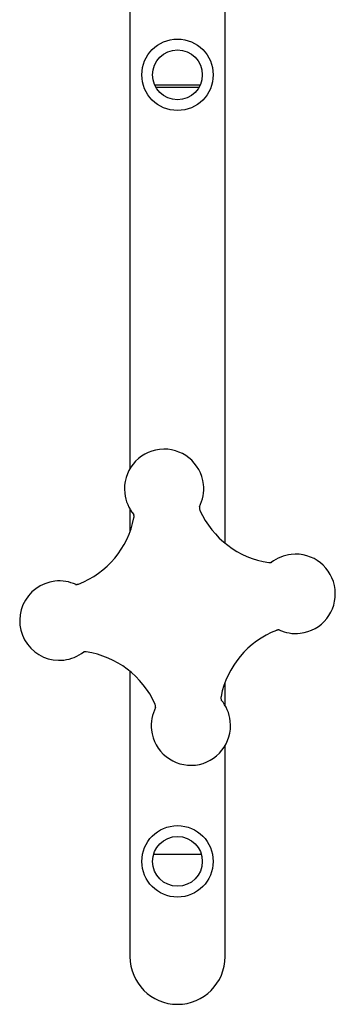
# Model space of a CAD drawing. Units: inches. Extents: x 177 to 381, y 84 to 317.
# Drawn here: x 328 to 329, y 120 to 124 of the extents above; entities that cross this region are included whole.
import ezdxf

# ---------------------------------------------------------------- set-up
doc = ezdxf.new("R2010")
doc.units = ezdxf.units.IN
doc.header["$LTSCALE"] = 0.375
doc.header["$MEASUREMENT"] = 0
doc.layers.add('Visible Edges(ANSI)', color=7, linetype='Continuous', lineweight=25)

msp = doc.modelspace()

# ---------------------------------------------------------------- linework, layer by layer
at = {"layer": 'Visible Edges(ANSI)'}
for p, q in [((328.2505, 127.1738), (328.2505, 121.8436)), ((328.6255, 121.5507), (328.6255, 127.1738)), ((328.3482, 123.354), (328.5273, 123.354)), ((328.5222, 123.344), (328.3534, 123.344)), ((328.2505, 121.6856), (328.2505, 121.5944)), ((328.0383, 121.3876), (328.0383, 121.3876)), ((328.8377, 121.21), (328.8377, 121.21)), ((328.2505, 121.0469), (328.2505, 119.9238)), ((328.6255, 120.912), (328.6255, 121.0033)), ((328.6255, 119.9238), (328.6255, 120.7541)), ((328.3439, 120.3268), (328.5317, 120.3268))]:
    msp.add_line(p, q, dxfattribs=at)
for centre, radius in [((328.438, 123.3938), 0.1405), ((328.4378, 123.3938), 0.098), ((328.438, 120.2988), 0.1405), ((328.4378, 120.2988), 0.098)]:
    msp.add_circle(centre, radius, dxfattribs=at)
for centre, radius, start, end in [((328.3852, 121.7646), 0.1562, 96.4585, 186.4585), ((328.3852, 121.7646), 0.1562, 6.4585, 96.4585), ((328.3852, 121.7646), 0.1562, 332.8117, 6.4585), ((328.3852, 121.7646), 0.1562, 186.4585, 220.1054), ((328.8492, 121.8248), 0.3538, 204.2449, 261.5766), ((327.9195, 121.7195), 0.3538, 291.3404, 348.6721), ((328.9037, 121.3515), 0.1562, 96.4585, 127.9417), ((328.9037, 121.3515), 0.1562, 276.4585, 96.4585), ((327.9722, 121.2461), 0.1562, 96.4585, 276.4585), ((327.9722, 121.2461), 0.1562, 64.9754, 96.4585), ((328.9564, 120.8781), 0.3538, 111.3404, 168.6721), ((328.9037, 121.3515), 0.1562, 244.9754, 276.4585), ((327.9722, 121.2461), 0.1562, 276.4585, 307.9417), ((328.0267, 120.7728), 0.3538, 24.2449, 81.5766), ((328.4907, 120.833), 0.1562, 6.4585, 40.1054), ((328.4907, 120.833), 0.1562, 152.8117, 186.4585), ((328.4907, 120.833), 0.1562, 276.4585, 6.4585), ((328.4907, 120.833), 0.1562, 186.4585, 276.4585), ((328.438, 119.9238), 0.1875, 180, 0)]:
    msp.add_arc(centre, radius, start, end, dxfattribs=at)
for points, knots in [([(328.5249, 121.6946), (328.5248, 121.6945), (328.5248, 121.6945), (328.5247, 121.6941), (328.5246, 121.6936), (328.5244, 121.6922), (328.5243, 121.6911), (328.5243, 121.6885), (328.5245, 121.6868), (328.5252, 121.6833), (328.5258, 121.6814), (328.5266, 121.6795)], [0.03482113, 0.03482113, 0.03482113, 0.03482113, 0.03727668, 0.03727668, 0.04696301, 0.04696301, 0.06114804, 0.06114804, 0.07676891, 0.07676891, 0.0942737, 0.0942737, 0.0942737, 0.0942737]), ([(328.2664, 121.65), (328.267, 121.653), (328.2671, 121.656), (328.2666, 121.6597), (328.2664, 121.6607), (328.2658, 121.663), (328.2653, 121.664), (328.2649, 121.6649), (328.2649, 121.665), (328.2648, 121.6651)], [0, 0, 0, 0, 0.02573913, 0.02573913, 0.03656636, 0.03656636, 0.05387836, 0.05387836, 0.05925735, 0.05925735, 0.05925735, 0.05925735]), ([(328.7974, 121.4748), (328.7988, 121.4746), (328.8001, 121.4745), (328.8025, 121.4745), (328.8037, 121.4746), (328.8055, 121.4749), (328.8063, 121.475), (328.8081, 121.4755), (328.8089, 121.4758), (328.8093, 121.476), (328.8094, 121.476), (328.8094, 121.476)], [0, 0, 0, 0, 0.01195818, 0.01195818, 0.02302024, 0.02302024, 0.03232994, 0.03232994, 0.04783283, 0.04783283, 0.04843798, 0.04843798, 0.04843798, 0.04843798]), ([(328.0363, 121.3885), (328.0368, 121.3884), (328.0375, 121.3883), (328.0395, 121.3882), (328.0408, 121.3882), (328.0436, 121.3886), (328.0453, 121.389), (328.0474, 121.3897), (328.0478, 121.3898), (328.0483, 121.39)], [0.04157508, 0.04157508, 0.04157508, 0.04157508, 0.05618304, 0.05618304, 0.07034304, 0.07034304, 0.08596653, 0.08596653, 0.09001999, 0.09001999, 0.09001999, 0.09001999]), ([(328.8396, 121.2091), (328.8391, 121.2092), (328.8384, 121.2093), (328.8364, 121.2094), (328.8351, 121.2094), (328.8323, 121.209), (328.8306, 121.2087), (328.8285, 121.208), (328.8281, 121.2078), (328.8277, 121.2077)], [0.04157508, 0.04157508, 0.04157508, 0.04157508, 0.05618304, 0.05618304, 0.07034304, 0.07034304, 0.08596653, 0.08596653, 0.09001999, 0.09001999, 0.09001999, 0.09001999]), ([(328.0785, 121.1229), (328.0772, 121.1231), (328.0758, 121.1232), (328.0734, 121.1231), (328.0723, 121.123), (328.0704, 121.1228), (328.0696, 121.1226), (328.0679, 121.1222), (328.0671, 121.1218), (328.0666, 121.1216), (328.0666, 121.1216), (328.0666, 121.1216)], [0, 0, 0, 0, 0.01195818, 0.01195818, 0.02302024, 0.02302024, 0.03232994, 0.03232994, 0.04783283, 0.04783283, 0.04843798, 0.04843798, 0.04843798, 0.04843798]), ([(328.3511, 120.9031), (328.3511, 120.9031), (328.3511, 120.9032), (328.3512, 120.9036), (328.3513, 120.904), (328.3515, 120.9054), (328.3516, 120.9065), (328.3516, 120.9092), (328.3515, 120.9108), (328.3508, 120.9143), (328.3501, 120.9163), (328.3493, 120.9181)], [0.03482113, 0.03482113, 0.03482113, 0.03482113, 0.03727668, 0.03727668, 0.04696301, 0.04696301, 0.06114804, 0.06114804, 0.07676891, 0.07676891, 0.0942737, 0.0942737, 0.0942737, 0.0942737]), ([(328.6095, 120.9476), (328.6089, 120.9446), (328.6088, 120.9416), (328.6093, 120.938), (328.6095, 120.937), (328.6101, 120.9347), (328.6106, 120.9336), (328.611, 120.9328), (328.6111, 120.9326), (328.6111, 120.9325)], [0, 0, 0, 0, 0.02573913, 0.02573913, 0.03656636, 0.03656636, 0.05387836, 0.05387836, 0.05925735, 0.05925735, 0.05925735, 0.05925735])]:
    msp.add_open_spline(points, degree=3, knots=knots, dxfattribs=at)

doc.saveas('drawing.dxf')
